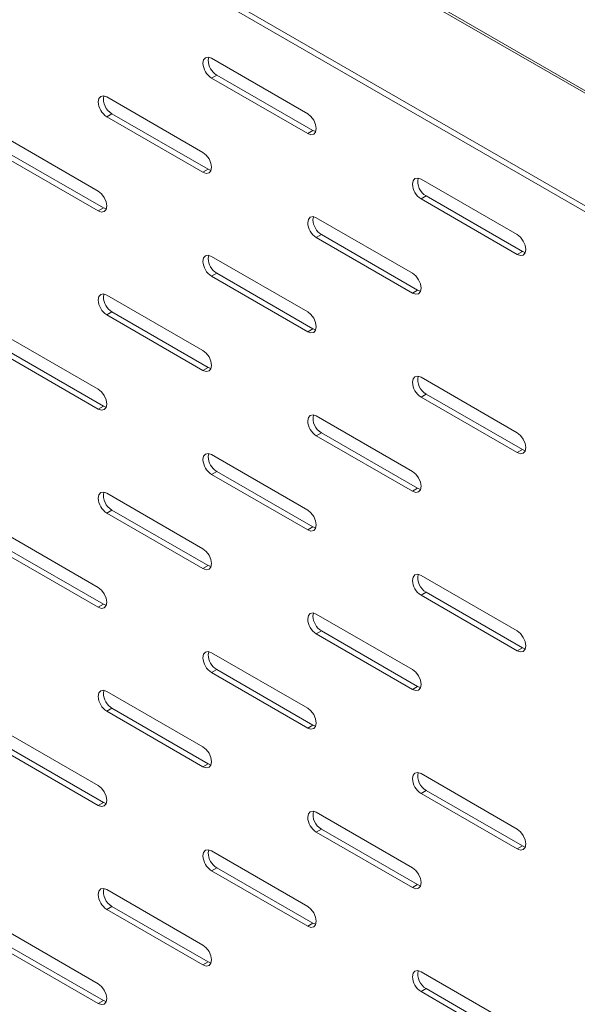
# Model space of a CAD drawing. Units: millimetres. Extents: x 0 to 2523, y 0 to 1901.
# Drawn here: x 1626 to 1741, y 1269 to 1472 of the extents above; entities that cross this region are included whole.
import ezdxf

# ---------------------------------------------------------------- set-up
doc = ezdxf.new("R2010")
doc.units = ezdxf.units.MM

msp = doc.modelspace()

# ---------------------------------------------------------------- linework, layer by layer
at = {"color": 7, "linetype": 'Continuous', "lineweight": 15}
for p, q in [((1521.346, 1584.377), (1979.551, 1319.861)), ((1980.363, 1319.933), (1522.133, 1584.463)), ((1959.469, 1308.268), (1501.264, 1572.784)), ((1959.469, 1307.043), (1501.264, 1571.559)), ((1664.959, 1463.46), (1665.077, 1464.074)), ((1685.465, 1452.439), (1665.666, 1463.869)), ((1666.727, 1460.398), (1665.666, 1459.786)), ((1665.666, 1459.786), (1685.465, 1448.356)), ((1686.526, 1448.969), (1666.727, 1460.398)), ((1663.899, 1444.476), (1644.1, 1455.906)), ((1645.16, 1452.435), (1644.1, 1451.823)), ((1644.1, 1451.823), (1663.899, 1440.393)), ((1664.959, 1441.005), (1645.16, 1452.435)), ((1685.465, 1448.356), (1686.526, 1448.969)), ((1687.116, 1448.764), (1686.526, 1448.969)), ((1642.332, 1436.513), (1622.533, 1447.942)), ((1643.393, 1433.042), (1623.594, 1444.472)), ((1622.533, 1443.86), (1642.332, 1432.43)), ((1663.899, 1440.393), (1664.959, 1441.005)), ((1665.546, 1440.782), (1664.959, 1441.005)), ((1728.599, 1427.539), (1708.8, 1438.968)), ((1709.861, 1435.498), (1708.8, 1434.886)), ((1708.8, 1434.886), (1728.599, 1423.456)), ((1729.66, 1424.068), (1709.861, 1435.498)), ((1642.332, 1432.43), (1643.393, 1433.042)), ((1643.979, 1432.819), (1643.393, 1433.042)), ((1686.526, 1430.597), (1686.643, 1431.21)), ((1707.032, 1419.575), (1687.233, 1431.005)), ((1688.294, 1427.535), (1687.233, 1426.922)), ((1687.233, 1426.922), (1707.032, 1415.493)), ((1708.093, 1416.105), (1688.294, 1427.535)), ((1664.959, 1422.633), (1665.077, 1423.247)), ((1685.465, 1411.612), (1665.666, 1423.042)), ((1728.599, 1423.456), (1729.66, 1424.068)), ((1730.246, 1423.845), (1729.66, 1424.068)), ((1666.727, 1419.571), (1665.666, 1418.959)), ((1665.666, 1418.959), (1685.465, 1407.529)), ((1686.526, 1408.142), (1666.727, 1419.571)), ((1707.032, 1415.493), (1708.093, 1416.105)), ((1708.683, 1415.9), (1708.093, 1416.105)), ((1643.393, 1414.67), (1643.51, 1415.284)), ((1663.899, 1403.649), (1644.1, 1415.079)), ((1645.16, 1411.608), (1644.1, 1410.996)), ((1644.1, 1410.996), (1663.899, 1399.566)), ((1664.959, 1400.178), (1645.16, 1411.608)), ((1685.465, 1407.529), (1686.526, 1408.142)), ((1687.116, 1407.937), (1686.526, 1408.142)), ((1642.332, 1395.686), (1622.533, 1407.115)), ((1622.533, 1403.033), (1642.332, 1391.603)), ((1643.393, 1392.215), (1623.594, 1403.645)), ((1663.899, 1399.566), (1664.959, 1400.178)), ((1665.549, 1399.973), (1664.959, 1400.178)), ((1728.599, 1386.712), (1708.8, 1398.141)), ((1709.861, 1394.671), (1708.8, 1394.059)), ((1708.8, 1394.059), (1728.599, 1382.629)), ((1729.66, 1383.241), (1709.861, 1394.671)), ((1642.332, 1391.603), (1643.393, 1392.215)), ((1643.979, 1391.992), (1643.393, 1392.215)), ((1707.032, 1378.748), (1687.233, 1390.178)), ((1688.294, 1386.708), (1687.233, 1386.095)), ((1687.233, 1386.095), (1707.032, 1374.666)), ((1708.093, 1375.278), (1688.294, 1386.708)), ((1664.959, 1381.806), (1665.077, 1382.42)), ((1685.465, 1370.785), (1665.666, 1382.215)), ((1728.599, 1382.629), (1729.66, 1383.241)), ((1730.246, 1383.018), (1729.66, 1383.241)), ((1666.727, 1378.744), (1665.666, 1378.132)), ((1665.666, 1378.132), (1685.465, 1366.702)), ((1686.526, 1367.315), (1666.727, 1378.744)), ((1663.899, 1362.822), (1644.1, 1374.252)), ((1707.032, 1374.666), (1708.093, 1375.278)), ((1708.679, 1375.055), (1708.093, 1375.278)), ((1645.16, 1370.781), (1644.1, 1370.169)), ((1644.1, 1370.169), (1663.899, 1358.739)), ((1664.959, 1359.351), (1645.16, 1370.781)), ((1685.465, 1366.702), (1686.526, 1367.315)), ((1687.116, 1367.11), (1686.526, 1367.315)), ((1642.332, 1354.858), (1622.533, 1366.288)), ((1622.533, 1362.206), (1642.332, 1350.776)), ((1643.393, 1351.388), (1623.594, 1362.818)), ((1663.899, 1358.739), (1664.959, 1359.351)), ((1665.546, 1359.128), (1664.959, 1359.351)), ((1728.599, 1345.885), (1708.8, 1357.314)), ((1709.861, 1353.844), (1708.8, 1353.232)), ((1708.8, 1353.232), (1728.599, 1341.802)), ((1729.66, 1342.414), (1709.861, 1353.844)), ((1642.332, 1350.776), (1643.393, 1351.388)), ((1643.979, 1351.165), (1643.393, 1351.388)), ((1686.526, 1348.943), (1686.643, 1349.556)), ((1707.032, 1337.921), (1687.233, 1349.351)), ((1688.294, 1345.881), (1687.233, 1345.268)), ((1687.233, 1345.268), (1707.032, 1333.839)), ((1708.093, 1334.451), (1688.294, 1345.881)), ((1664.959, 1340.979), (1665.077, 1341.593)), ((1685.465, 1329.958), (1665.666, 1341.388)), ((1728.599, 1341.802), (1729.66, 1342.414)), ((1730.246, 1342.191), (1729.66, 1342.414)), ((1666.727, 1337.917), (1665.666, 1337.305)), ((1665.666, 1337.305), (1685.465, 1325.875)), ((1686.526, 1326.488), (1666.727, 1337.917)), ((1643.393, 1333.016), (1643.51, 1333.629)), ((1663.899, 1321.995), (1644.1, 1333.424)), ((1707.032, 1333.839), (1708.093, 1334.451)), ((1708.683, 1334.246), (1708.093, 1334.451)), ((1645.16, 1329.954), (1644.1, 1329.342)), ((1644.1, 1329.342), (1663.899, 1317.912)), ((1664.959, 1318.524), (1645.16, 1329.954)), ((1642.332, 1314.031), (1622.533, 1325.461)), ((1685.465, 1325.875), (1686.526, 1326.488)), ((1687.116, 1326.283), (1686.526, 1326.488)), ((1622.533, 1321.378), (1642.332, 1309.949)), ((1643.393, 1310.561), (1623.594, 1321.991)), ((1663.899, 1317.912), (1664.959, 1318.524)), ((1665.549, 1318.319), (1664.959, 1318.524)), ((1728.599, 1305.058), (1708.8, 1316.487)), ((1709.861, 1313.017), (1708.8, 1312.405)), ((1729.66, 1301.587), (1709.861, 1313.017)), ((1642.332, 1309.949), (1643.393, 1310.561)), ((1643.979, 1310.338), (1643.393, 1310.561)), ((1708.8, 1312.405), (1728.599, 1300.975)), ((1707.032, 1297.094), (1687.233, 1308.524)), ((1688.294, 1305.054), (1687.233, 1304.441)), ((1687.233, 1304.441), (1707.032, 1293.012)), ((1708.093, 1293.624), (1688.294, 1305.054)), ((1664.959, 1300.152), (1665.077, 1300.766)), ((1685.465, 1289.131), (1665.666, 1300.561)), ((1728.599, 1300.975), (1729.66, 1301.587)), ((1730.246, 1301.364), (1729.66, 1301.587)), ((1666.727, 1297.09), (1665.666, 1296.478)), ((1665.666, 1296.478), (1685.465, 1285.048)), ((1686.526, 1285.661), (1666.727, 1297.09)), ((1663.899, 1281.168), (1644.1, 1292.597)), ((1707.032, 1293.012), (1708.093, 1293.624)), ((1708.679, 1293.401), (1708.093, 1293.624)), ((1645.16, 1289.127), (1644.1, 1288.515)), ((1644.1, 1288.515), (1663.899, 1277.085)), ((1664.959, 1277.697), (1645.16, 1289.127)), ((1642.332, 1273.204), (1622.533, 1284.634)), ((1685.465, 1285.048), (1686.526, 1285.661)), ((1687.116, 1285.456), (1686.526, 1285.661)), ((1622.533, 1280.551), (1642.332, 1269.122)), ((1643.393, 1269.734), (1623.594, 1281.164)), ((1663.899, 1277.085), (1664.959, 1277.697)), ((1665.546, 1277.474), (1664.959, 1277.697)), ((1728.599, 1264.231), (1708.8, 1275.66)), ((1709.861, 1272.19), (1708.8, 1271.578)), ((1729.66, 1260.76), (1709.861, 1272.19)), ((1708.8, 1271.578), (1728.599, 1260.148)), ((1642.332, 1269.122), (1643.393, 1269.734)), ((1643.979, 1269.511), (1643.393, 1269.734))]:
    msp.add_line(p, q, dxfattribs=at)
at = {"color": 7, "linetype": 'Continuous', "lineweight": 15, "flags": 128}
for points in [[(1663.899, 1462.848), (1664.033, 1463.552), (1664.416, 1463.993), (1664.99, 1464.104), (1665.666, 1463.869)], [(1642.332, 1454.885), (1642.466, 1455.588), (1642.85, 1456.029), (1643.423, 1456.141), (1644.1, 1455.906)], [(1685.465, 1452.439), (1686.142, 1451.893), (1686.715, 1451.12), (1687.099, 1450.236), (1687.233, 1449.377), (1687.099, 1448.674), (1686.715, 1448.233), (1686.142, 1448.121), (1685.465, 1448.356)], [(1663.899, 1444.476), (1664.575, 1443.93), (1665.149, 1443.156), (1665.532, 1442.273), (1665.666, 1441.414), (1665.532, 1440.711), (1665.149, 1440.269), (1664.575, 1440.158), (1663.899, 1440.393)], [(1707.032, 1437.948), (1707.167, 1438.651), (1707.55, 1439.092), (1708.123, 1439.204), (1708.8, 1438.968)], [(1642.332, 1436.513), (1643.008, 1435.967), (1643.582, 1435.193), (1643.965, 1434.31), (1644.1, 1433.451), (1643.965, 1432.747), (1643.582, 1432.306), (1643.008, 1432.195), (1642.332, 1432.43)], [(1685.465, 1429.984), (1685.6, 1430.688), (1685.983, 1431.129), (1686.557, 1431.24), (1687.233, 1431.005)], [(1728.599, 1427.539), (1729.275, 1426.993), (1729.849, 1426.219), (1730.232, 1425.336), (1730.367, 1424.477), (1730.232, 1423.773), (1729.849, 1423.332), (1729.275, 1423.221), (1728.599, 1423.456)], [(1663.899, 1422.021), (1664.033, 1422.725), (1664.416, 1423.166), (1664.99, 1423.277), (1665.666, 1423.042)], [(1707.032, 1419.575), (1707.709, 1419.03), (1708.282, 1418.256), (1708.665, 1417.372), (1708.8, 1416.514), (1708.665, 1415.81), (1708.282, 1415.369), (1707.709, 1415.258), (1707.032, 1415.493)], [(1642.332, 1414.058), (1642.466, 1414.761), (1642.85, 1415.202), (1643.423, 1415.314), (1644.1, 1415.079)], [(1685.465, 1411.612), (1686.142, 1411.066), (1686.715, 1410.293), (1687.099, 1409.409), (1687.233, 1408.55), (1687.099, 1407.847), (1686.715, 1407.406), (1686.142, 1407.294), (1685.465, 1407.529)], [(1663.899, 1403.649), (1664.575, 1403.103), (1665.149, 1402.329), (1665.532, 1401.446), (1665.666, 1400.587), (1665.532, 1399.883), (1665.149, 1399.442), (1664.575, 1399.331), (1663.899, 1399.566)], [(1707.032, 1397.121), (1707.167, 1397.824), (1707.55, 1398.265), (1708.123, 1398.377), (1708.8, 1398.141)], [(1642.332, 1395.686), (1643.008, 1395.14), (1643.582, 1394.366), (1643.965, 1393.483), (1644.1, 1392.624), (1643.965, 1391.92), (1643.582, 1391.479), (1643.008, 1391.368), (1642.332, 1391.603)], [(1685.465, 1389.157), (1685.6, 1389.861), (1685.983, 1390.302), (1686.557, 1390.413), (1687.233, 1390.178)], [(1728.599, 1386.712), (1729.275, 1386.166), (1729.849, 1385.392), (1730.232, 1384.509), (1730.367, 1383.65), (1730.232, 1382.946), (1729.849, 1382.505), (1729.275, 1382.394), (1728.599, 1382.629)], [(1663.899, 1381.194), (1664.033, 1381.897), (1664.416, 1382.339), (1664.99, 1382.45), (1665.666, 1382.215)], [(1707.032, 1378.748), (1707.709, 1378.202), (1708.282, 1377.429), (1708.665, 1376.545), (1708.8, 1375.687), (1708.665, 1374.983), (1708.282, 1374.542), (1707.709, 1374.431), (1707.032, 1374.666)], [(1642.332, 1373.231), (1642.466, 1373.934), (1642.85, 1374.375), (1643.423, 1374.487), (1644.1, 1374.252)], [(1685.465, 1370.785), (1686.142, 1370.239), (1686.715, 1369.466), (1687.099, 1368.582), (1687.233, 1367.723), (1687.099, 1367.02), (1686.715, 1366.579), (1686.142, 1366.467), (1685.465, 1366.702)], [(1663.899, 1362.822), (1664.575, 1362.276), (1665.149, 1361.502), (1665.532, 1360.619), (1665.666, 1359.76), (1665.532, 1359.056), (1665.149, 1358.615), (1664.575, 1358.504), (1663.899, 1358.739)], [(1707.032, 1356.294), (1707.167, 1356.997), (1707.55, 1357.438), (1708.123, 1357.55), (1708.8, 1357.314)], [(1642.332, 1354.858), (1643.008, 1354.313), (1643.582, 1353.539), (1643.965, 1352.656), (1644.1, 1351.797), (1643.965, 1351.093), (1643.582, 1350.652), (1643.008, 1350.541), (1642.332, 1350.776)], [(1685.465, 1348.33), (1685.6, 1349.034), (1685.983, 1349.475), (1686.557, 1349.586), (1687.233, 1349.351)], [(1728.599, 1345.885), (1729.275, 1345.339), (1729.849, 1344.565), (1730.232, 1343.682), (1730.367, 1342.823), (1730.232, 1342.119), (1729.849, 1341.678), (1729.275, 1341.567), (1728.599, 1341.802)], [(1663.899, 1340.367), (1664.033, 1341.07), (1664.416, 1341.511), (1664.99, 1341.623), (1665.666, 1341.388)], [(1707.032, 1337.921), (1707.709, 1337.375), (1708.282, 1336.602), (1708.665, 1335.718), (1708.8, 1334.859), (1708.665, 1334.156), (1708.282, 1333.715), (1707.709, 1333.604), (1707.032, 1333.839)], [(1642.332, 1332.404), (1642.466, 1333.107), (1642.85, 1333.548), (1643.423, 1333.66), (1644.1, 1333.424)], [(1685.465, 1329.958), (1686.142, 1329.412), (1686.715, 1328.639), (1687.099, 1327.755), (1687.233, 1326.896), (1687.099, 1326.193), (1686.715, 1325.752), (1686.142, 1325.64), (1685.465, 1325.875)], [(1663.899, 1321.995), (1664.575, 1321.449), (1665.149, 1320.675), (1665.532, 1319.792), (1665.666, 1318.933), (1665.532, 1318.229), (1665.149, 1317.788), (1664.575, 1317.677), (1663.899, 1317.912)], [(1707.032, 1315.466), (1707.167, 1316.17), (1707.55, 1316.611), (1708.123, 1316.722), (1708.8, 1316.487)], [(1642.332, 1314.031), (1643.008, 1313.486), (1643.582, 1312.712), (1643.965, 1311.828), (1644.1, 1310.97), (1643.965, 1310.266), (1643.582, 1309.825), (1643.008, 1309.714), (1642.332, 1309.949)], [(1685.465, 1307.503), (1685.6, 1308.207), (1685.983, 1308.648), (1686.557, 1308.759), (1687.233, 1308.524)], [(1728.599, 1305.058), (1729.275, 1304.512), (1729.849, 1303.738), (1730.232, 1302.855), (1730.367, 1301.996), (1730.232, 1301.292), (1729.849, 1300.851), (1729.275, 1300.74), (1728.599, 1300.975)], [(1663.899, 1299.54), (1664.033, 1300.243), (1664.416, 1300.684), (1664.99, 1300.796), (1665.666, 1300.561)], [(1707.032, 1297.094), (1707.709, 1296.548), (1708.282, 1295.775), (1708.665, 1294.891), (1708.8, 1294.032), (1708.665, 1293.329), (1708.282, 1292.888), (1707.709, 1292.776), (1707.032, 1293.012)], [(1642.332, 1291.577), (1642.466, 1292.28), (1642.85, 1292.721), (1643.423, 1292.833), (1644.1, 1292.597)], [(1685.465, 1289.131), (1686.142, 1288.585), (1686.715, 1287.812), (1687.099, 1286.928), (1687.233, 1286.069), (1687.099, 1285.366), (1686.715, 1284.925), (1686.142, 1284.813), (1685.465, 1285.048)], [(1663.899, 1281.168), (1664.575, 1280.622), (1665.149, 1279.848), (1665.532, 1278.965), (1665.666, 1278.106), (1665.532, 1277.402), (1665.149, 1276.961), (1664.575, 1276.85), (1663.899, 1277.085)], [(1707.032, 1274.639), (1707.167, 1275.343), (1707.55, 1275.784), (1708.123, 1275.895), (1708.8, 1275.66)], [(1642.332, 1273.204), (1643.008, 1272.658), (1643.582, 1271.885), (1643.965, 1271.001), (1644.1, 1270.143), (1643.965, 1269.439), (1643.582, 1268.998), (1643.008, 1268.887), (1642.332, 1269.122)]]:
    msp.add_lwpolyline(points, dxfattribs=at)
at = {"color": 7, "linetype": 'Continuous', "lineweight": 15}
for centre, radius, start, end in [((1667.737, 1463.023), 3.842, 182.60548, 237.39452), ((1668.797, 1463.635), 3.842, 182.60548, 237.39452), ((1646.17, 1455.059), 3.842, 182.60548, 237.39452), ((1646.868, 1455.425), 3.443, 168.22635, 240.27316), ((1711.568, 1438.488), 3.443, 168.22635, 240.27316), ((1710.87, 1438.122), 3.842, 182.60548, 237.39452), ((1690.364, 1430.771), 3.842, 182.60548, 237.39452), ((1689.303, 1430.159), 3.842, 182.60548, 237.39452), ((1668.797, 1422.808), 3.842, 182.60548, 237.39452), ((1667.737, 1422.196), 3.842, 182.60548, 237.39452), ((1646.17, 1414.232), 3.842, 182.60548, 237.39452), ((1647.231, 1414.845), 3.842, 182.60548, 237.39452), ((1711.568, 1397.661), 3.443, 168.22635, 240.27316), ((1710.87, 1397.295), 3.842, 182.60548, 237.39452), ((1690.001, 1389.698), 3.443, 168.22635, 240.27316), ((1689.303, 1389.332), 3.842, 182.60548, 237.39452), ((1668.797, 1381.981), 3.842, 182.60548, 237.39452), ((1667.737, 1381.369), 3.842, 182.60548, 237.39452), ((1646.868, 1373.771), 3.443, 168.22635, 240.27316), ((1646.17, 1373.405), 3.842, 182.60548, 237.39452), ((1711.568, 1356.834), 3.443, 168.22635, 240.27316), ((1710.87, 1356.468), 3.842, 182.60548, 237.39452), ((1689.303, 1348.505), 3.842, 182.60548, 237.39452), ((1690.364, 1349.117), 3.842, 182.60548, 237.39452), ((1668.797, 1341.154), 3.842, 182.60548, 237.39452), ((1667.737, 1340.542), 3.842, 182.60548, 237.39452), ((1647.231, 1333.191), 3.842, 182.60548, 237.39452), ((1646.17, 1332.578), 3.842, 182.60548, 237.39452), ((1711.568, 1316.007), 3.443, 168.22635, 240.27316), ((1710.87, 1315.641), 3.842, 182.60548, 237.39452), ((1690.001, 1308.044), 3.443, 168.22635, 240.27316), ((1689.303, 1307.678), 3.842, 182.60548, 237.39452), ((1667.737, 1299.715), 3.842, 182.60548, 237.39452), ((1668.797, 1300.327), 3.842, 182.60548, 237.39452), ((1646.868, 1292.117), 3.443, 168.22635, 240.27316), ((1646.17, 1291.751), 3.842, 182.60548, 237.39452), ((1710.87, 1274.814), 3.842, 182.60548, 237.39452), ((1711.568, 1275.18), 3.443, 168.22635, 240.27316)]:
    msp.add_arc(centre, radius, start, end, dxfattribs=at)

doc.saveas('drawing.dxf')
